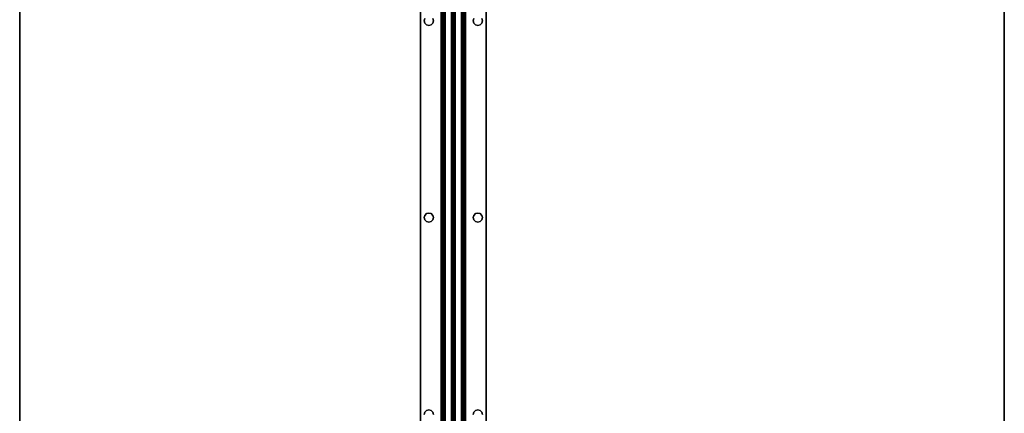
# Model space of a CAD drawing. Extents: x -242 to -122, y 517 to 589.
# Drawn here: x -218 to -188, y 540 to 552 of the extents above; entities that cross this region are included whole.
import ezdxf

# ---------------------------------------------------------------- set-up
doc = ezdxf.new("R2010")
doc.units = 0
doc.header["$LTSCALE"] = 96
doc.header["$MEASUREMENT"] = 0
for name, color, linetype in [('AFUWK-3-TPLM', 7, 'Continuous'), ('AFUWS-3-SUPT', 7, 'Continuous'), ('MAIN_FURN', 7, 'Continuous')]:
    doc.layers.add(name, color=color, linetype=linetype)

# ---------------------------------------------------------------- blocks, each defined once
blk = doc.blocks.new('ZN7230TP')
at = {"layer": 'AFUWK-3-TPLM', "color": 42, "linetype": 'Continuous'}
for points, invisible_edges in [([(0, -30, 1), (72, 0, 1), (72, -30, 1)], 1), ([(0, 0, 1), (72, 0, 1), (0, -30, 1)], 2), ([(0, 0, 1), (72, 0), (72, 0, 1)], 1), ([(0, 0), (72, 0), (0, 0, 1)], 2), ([(0, 0), (72, -30), (72, 0)], 1), ([(0, -30), (72, -30), (0, 0)], 2), ([(0, -30), (72, -30, 1), (72, -30)], 1), ([(0, -30, 1), (72, -30, 1), (0, -30)], 2)]:
    blk.add_3dface(points, dxfattribs=dict(at, invisible_edges=invisible_edges))
blk = doc.blocks.new('ZN66STFR')
at = {"layer": 'AFUWS-3-SUPT', "color": 30, "linetype": 'Continuous'}
for points, invisible_edges in [([(0, 0, 0.78), (65.75, 0, 0.705), (65.75, 0, 0.78)], 1), ([(0, 0, 0.705), (65.75, 0, 0.705), (0, 0, 0.78)], 2), ([(32.875, -0.109, 0.78), (26.875, -0.109, 0.78), (0, 0, 0.78)], 15), ([(32.875, -0.109, 0.78), (0, 0, 0.78), (65.75, 0, 0.78)], 13), ([(0, 0, 0.705), (32.875, -0.109, 0.705), (65.75, 0, 0.705)], 3), ([(26.875, -0.109, 0.705), (32.875, -0.109, 0.705), (0, 0, 0.705)], 15), ([(65.75, 0, 0.78), (38.875, -0.109, 0.78), (32.875, -0.109, 0.78)], 15), ([(65.75, 0, 0.705), (32.875, -0.109, 0.705), (38.875, -0.109, 0.705)], 15), ([(44.875, -0.109, 0.78), (38.875, -0.109, 0.78), (65.75, 0, 0.78)], 15), ([(65.75, 0, 0.705), (38.875, -0.109, 0.705), (44.875, -0.109, 0.705)], 15), ([(32.805, -0.128, 0.78), (26.875, -0.109, 0.78), (32.875, -0.109, 0.78)], 3), ([(26.945, -0.128, 0.705), (32.875, -0.109, 0.705), (26.875, -0.109, 0.705)], 3), ([(32.805, -0.128, 0.705), (32.875, -0.109, 0.705), (26.945, -0.128, 0.705)], 14), ([(32.805, -0.128, 0.705), (32.875, -0.109, 0.78), (32.875, -0.109, 0.705)], 1), ([(32.805, -0.128, 0.78), (32.875, -0.109, 0.78), (32.805, -0.128, 0.705)], 2), ([(32.875, -0.109, 0.78), (38.805, -0.128, 0.78), (32.945, -0.128, 0.78)], 3), ([(38.875, -0.109, 0.78), (38.805, -0.128, 0.78), (32.875, -0.109, 0.78)], 14), ([(32.875, -0.109, 0.705), (32.945, -0.128, 0.705), (38.875, -0.109, 0.705)], 14), ([(32.875, -0.109, 0.705), (32.945, -0.128, 0.78), (32.945, -0.128, 0.705)], 1), ([(32.875, -0.109, 0.78), (32.945, -0.128, 0.78), (32.875, -0.109, 0.705)], 2), ([(38.875, -0.109, 0.705), (32.945, -0.128, 0.705), (38.805, -0.128, 0.705)], 3), ([(32.945, -0.128, 0.78), (38.753, -0.18, 0.78), (32.997, -0.18, 0.78)], 3), ([(38.805, -0.128, 0.78), (38.753, -0.18, 0.78), (32.945, -0.128, 0.78)], 14), ([(32.997, -0.18, 0.705), (38.805, -0.128, 0.705), (32.945, -0.128, 0.705)], 3), ([(32.945, -0.128, 0.705), (32.997, -0.18, 0.78), (32.997, -0.18, 0.705)], 1), ([(32.945, -0.128, 0.78), (32.997, -0.18, 0.78), (32.945, -0.128, 0.705)], 2), ([(38.753, -0.18, 0.705), (38.805, -0.128, 0.705), (32.997, -0.18, 0.705)], 14), ([(32.997, -0.18, 0.78), (38.734, -0.25, 0.78), (33.016, -0.25, 0.78)], 3), ([(38.753, -0.18, 0.78), (38.734, -0.25, 0.78), (32.997, -0.18, 0.78)], 14), ([(32.997, -0.18, 0.705), (33.016, -0.25, 0.705), (38.734, -0.25, 0.705)], 14), ([(38.734, -0.25, 0.705), (38.753, -0.18, 0.705), (32.997, -0.18, 0.705)], 14), ([(32.997, -0.18, 0.705), (33.016, -0.25, 0.78), (33.016, -0.25, 0.705)], 1), ([(32.997, -0.18, 0.78), (33.016, -0.25, 0.78), (32.997, -0.18, 0.705)], 2), ([(33.016, -0.25, 0.78), (38.753, -0.32, 0.78), (32.997, -0.32, 0.78)], 3), ([(38.734, -0.25, 0.705), (32.997, -0.32, 0.705), (38.753, -0.32, 0.705)], 3), ([(33.016, -0.25, 0.705), (32.997, -0.32, 0.705), (38.734, -0.25, 0.705)], 14), ([(33.016, -0.25, 0.705), (32.997, -0.32, 0.78), (32.997, -0.32, 0.705)], 1), ([(33.016, -0.25, 0.78), (32.997, -0.32, 0.78), (33.016, -0.25, 0.705)], 2), ([(38.734, -0.25, 0.78), (38.753, -0.32, 0.78), (33.016, -0.25, 0.78)], 14), ([(38.734, -0.25, 0.705), (38.753, -0.18, 0.78), (38.753, -0.18, 0.705)], 1), ([(38.734, -0.25, 0.78), (38.753, -0.18, 0.78), (38.734, -0.25, 0.705)], 2), ([(38.753, -0.32, 0.705), (38.734, -0.25, 0.78), (38.734, -0.25, 0.705)], 1), ([(38.753, -0.32, 0.78), (38.734, -0.25, 0.78), (38.753, -0.32, 0.705)], 2), ([(38.753, -0.18, 0.705), (38.805, -0.128, 0.78), (38.805, -0.128, 0.705)], 1), ([(38.753, -0.18, 0.78), (38.805, -0.128, 0.78), (38.753, -0.18, 0.705)], 2), ([(38.805, -0.128, 0.705), (38.875, -0.109, 0.78), (38.875, -0.109, 0.705)], 1), ([(38.805, -0.128, 0.78), (38.875, -0.109, 0.78), (38.805, -0.128, 0.705)], 2), ([(38.875, -0.109, 0.78), (44.805, -0.128, 0.78), (38.945, -0.128, 0.78)], 3), ([(44.875, -0.109, 0.78), (44.805, -0.128, 0.78), (38.875, -0.109, 0.78)], 14), ([(38.875, -0.109, 0.705), (38.945, -0.128, 0.705), (44.875, -0.109, 0.705)], 14), ([(38.875, -0.109, 0.705), (38.945, -0.128, 0.78), (38.945, -0.128, 0.705)], 1), ([(38.875, -0.109, 0.78), (38.945, -0.128, 0.78), (38.875, -0.109, 0.705)], 2), ([(44.875, -0.109, 0.705), (38.945, -0.128, 0.705), (44.805, -0.128, 0.705)], 3), ([(38.945, -0.128, 0.78), (44.753, -0.18, 0.78), (38.997, -0.18, 0.78)], 3), ([(44.805, -0.128, 0.78), (44.753, -0.18, 0.78), (38.945, -0.128, 0.78)], 14), ([(38.997, -0.18, 0.705), (44.805, -0.128, 0.705), (38.945, -0.128, 0.705)], 3), ([(38.945, -0.128, 0.705), (38.997, -0.18, 0.78), (38.997, -0.18, 0.705)], 1), ([(38.945, -0.128, 0.78), (38.997, -0.18, 0.78), (38.945, -0.128, 0.705)], 2), ([(44.753, -0.18, 0.705), (44.805, -0.128, 0.705), (38.997, -0.18, 0.705)], 14), ([(38.997, -0.18, 0.78), (44.734, -0.25, 0.78), (39.016, -0.25, 0.78)], 3), ([(44.753, -0.18, 0.78), (44.734, -0.25, 0.78), (38.997, -0.18, 0.78)], 14), ([(38.997, -0.18, 0.705), (39.016, -0.25, 0.705), (44.734, -0.25, 0.705)], 14), ([(44.734, -0.25, 0.705), (44.753, -0.18, 0.705), (38.997, -0.18, 0.705)], 14), ([(38.997, -0.18, 0.705), (39.016, -0.25, 0.78), (39.016, -0.25, 0.705)], 1), ([(38.997, -0.18, 0.78), (39.016, -0.25, 0.78), (38.997, -0.18, 0.705)], 2), ([(39.016, -0.25, 0.78), (44.753, -0.32, 0.78), (38.997, -0.32, 0.78)], 3), ([(44.734, -0.25, 0.705), (38.997, -0.32, 0.705), (44.753, -0.32, 0.705)], 3), ([(39.016, -0.25, 0.705), (38.997, -0.32, 0.705), (44.734, -0.25, 0.705)], 14), ([(39.016, -0.25, 0.705), (38.997, -0.32, 0.78), (38.997, -0.32, 0.705)], 1), ([(39.016, -0.25, 0.78), (38.997, -0.32, 0.78), (39.016, -0.25, 0.705)], 2), ([(44.734, -0.25, 0.78), (44.753, -0.32, 0.78), (39.016, -0.25, 0.78)], 14), ([(44.734, -0.25, 0.705), (44.753, -0.18, 0.78), (44.753, -0.18, 0.705)], 1), ([(44.734, -0.25, 0.78), (44.753, -0.18, 0.78), (44.734, -0.25, 0.705)], 2), ([(44.753, -0.32, 0.705), (44.734, -0.25, 0.78), (44.734, -0.25, 0.705)], 1), ([(44.753, -0.32, 0.78), (44.734, -0.25, 0.78), (44.753, -0.32, 0.705)], 2), ([(44.753, -0.18, 0.705), (44.805, -0.128, 0.78), (44.805, -0.128, 0.705)], 1), ([(44.753, -0.18, 0.78), (44.805, -0.128, 0.78), (44.753, -0.18, 0.705)], 2), ([(44.805, -0.128, 0.705), (44.875, -0.109, 0.78), (44.875, -0.109, 0.705)], 1), ([(44.805, -0.128, 0.78), (44.875, -0.109, 0.78), (44.805, -0.128, 0.705)], 2), ([(0, -0.633, 0.78), (26.875, -0.391, 0.78), (32.875, -0.391, 0.78)], 15), ([(32.875, -0.391, 0.78), (65.75, -0.633, 0.78), (0, -0.633, 0.78)], 13), ([(0, -0.633, 0.705), (32.875, -0.391, 0.705), (26.875, -0.391, 0.705)], 15), ([(65.75, -0.633, 0.705), (32.875, -0.391, 0.705), (0, -0.633, 0.705)], 3), ([(26.875, -0.391, 0.78), (26.945, -0.372, 0.78), (32.875, -0.391, 0.78)], 14), ([(32.875, -0.391, 0.705), (32.805, -0.372, 0.705), (26.875, -0.391, 0.705)], 14), ([(32.875, -0.391, 0.78), (26.945, -0.372, 0.78), (32.805, -0.372, 0.78)], 3), ([(32.875, -0.391, 0.705), (32.805, -0.372, 0.78), (32.805, -0.372, 0.705)], 1), ([(32.875, -0.391, 0.78), (32.805, -0.372, 0.78), (32.875, -0.391, 0.705)], 2), ([(32.945, -0.372, 0.78), (38.875, -0.391, 0.78), (32.875, -0.391, 0.78)], 3), ([(38.805, -0.372, 0.705), (32.875, -0.391, 0.705), (38.875, -0.391, 0.705)], 3), ([(32.945, -0.372, 0.705), (32.875, -0.391, 0.705), (38.805, -0.372, 0.705)], 14), ([(32.945, -0.372, 0.705), (32.875, -0.391, 0.78), (32.875, -0.391, 0.705)], 1), ([(32.945, -0.372, 0.78), (32.875, -0.391, 0.78), (32.945, -0.372, 0.705)], 2), ([(32.875, -0.391, 0.78), (38.875, -0.391, 0.78), (65.75, -0.633, 0.78)], 15), ([(38.875, -0.391, 0.705), (32.875, -0.391, 0.705), (65.75, -0.633, 0.705)], 15), ([(32.997, -0.32, 0.78), (38.805, -0.372, 0.78), (32.945, -0.372, 0.78)], 3), ([(38.753, -0.32, 0.705), (32.945, -0.372, 0.705), (38.805, -0.372, 0.705)], 3), ([(32.997, -0.32, 0.705), (32.945, -0.372, 0.705), (38.753, -0.32, 0.705)], 14), ([(32.997, -0.32, 0.705), (32.945, -0.372, 0.78), (32.945, -0.372, 0.705)], 1), ([(32.997, -0.32, 0.78), (32.945, -0.372, 0.78), (32.997, -0.32, 0.705)], 2), ([(38.805, -0.372, 0.78), (38.875, -0.391, 0.78), (32.945, -0.372, 0.78)], 14), ([(38.753, -0.32, 0.78), (38.805, -0.372, 0.78), (32.997, -0.32, 0.78)], 14), ([(38.805, -0.372, 0.705), (38.753, -0.32, 0.78), (38.753, -0.32, 0.705)], 1), ([(38.805, -0.372, 0.78), (38.753, -0.32, 0.78), (38.805, -0.372, 0.705)], 2), ([(38.875, -0.391, 0.705), (38.805, -0.372, 0.78), (38.805, -0.372, 0.705)], 1), ([(38.875, -0.391, 0.78), (38.805, -0.372, 0.78), (38.875, -0.391, 0.705)], 2), ([(38.875, -0.391, 0.78), (38.945, -0.372, 0.78), (44.875, -0.391, 0.78)], 14), ([(44.805, -0.372, 0.705), (38.875, -0.391, 0.705), (44.875, -0.391, 0.705)], 3), ([(38.945, -0.372, 0.705), (38.875, -0.391, 0.705), (44.805, -0.372, 0.705)], 14), ([(38.945, -0.372, 0.705), (38.875, -0.391, 0.78), (38.875, -0.391, 0.705)], 1), ([(38.945, -0.372, 0.78), (38.875, -0.391, 0.78), (38.945, -0.372, 0.705)], 2), ([(38.875, -0.391, 0.78), (44.875, -0.391, 0.78), (65.75, -0.633, 0.78)], 15), ([(44.875, -0.391, 0.705), (38.875, -0.391, 0.705), (65.75, -0.633, 0.705)], 15), ([(38.945, -0.372, 0.78), (38.997, -0.32, 0.78), (44.805, -0.372, 0.78)], 14), ([(44.753, -0.32, 0.705), (38.945, -0.372, 0.705), (44.805, -0.372, 0.705)], 3), ([(38.997, -0.32, 0.705), (38.945, -0.372, 0.705), (44.753, -0.32, 0.705)], 14), ([(38.997, -0.32, 0.705), (38.945, -0.372, 0.78), (38.945, -0.372, 0.705)], 1), ([(38.997, -0.32, 0.78), (38.945, -0.372, 0.78), (38.997, -0.32, 0.705)], 2), ([(44.875, -0.391, 0.78), (38.945, -0.372, 0.78), (44.805, -0.372, 0.78)], 3), ([(44.805, -0.372, 0.78), (38.997, -0.32, 0.78), (44.753, -0.32, 0.78)], 3), ([(44.805, -0.372, 0.705), (44.753, -0.32, 0.78), (44.753, -0.32, 0.705)], 1), ([(44.805, -0.372, 0.78), (44.753, -0.32, 0.78), (44.805, -0.372, 0.705)], 2), ([(44.875, -0.391, 0.705), (44.805, -0.372, 0.78), (44.805, -0.372, 0.705)], 1), ([(44.875, -0.391, 0.78), (44.805, -0.372, 0.78), (44.875, -0.391, 0.705)], 2), ([(65.75, -0.633, 0.78), (65.75, -0.681, 0.77), (0, -0.681, 0.77)], 12), ([(0, -0.633, 0.78), (65.75, -0.633, 0.78), (0, -0.681, 0.77)], 2), ([(0, -0.633, 0.705), (65.75, -0.652, 0.701), (65.75, -0.633, 0.705)], 1), ([(0, -0.652, 0.701), (65.75, -0.652, 0.701), (0, -0.633, 0.705)], 2), ([(65.75, -0.668, 0.69), (65.75, -0.652, 0.701), (0, -0.652, 0.701)], 12), ([(0, -0.668, 0.69), (65.75, -0.668, 0.69), (0, -0.652, 0.701)], 2), ([(65.75, -0.679, 0.674), (65.75, -0.668, 0.69), (0, -0.668, 0.69)], 12), ([(0, -0.679, 0.674), (65.75, -0.679, 0.674), (0, -0.668, 0.69)], 2), ([(0, -0.679, 0.674), (65.75, -0.942, 0.039), (65.75, -0.679, 0.674)], 1), ([(0, -0.942, 0.039), (65.75, -0.942, 0.039), (0, -0.679, 0.674)], 2), ([(65.75, -0.681, 0.77), (65.75, -0.721, 0.743), (0, -0.721, 0.743)], 12), ([(0, -0.681, 0.77), (65.75, -0.681, 0.77), (0, -0.721, 0.743)], 2), ([(0, -0.748, 0.703), (65.75, -0.721, 0.743), (65.75, -0.748, 0.703)], 1), ([(0, -0.721, 0.743), (65.75, -0.721, 0.743), (0, -0.748, 0.703)], 2), ([(0, -1, 0.095), (65.75, -0.748, 0.703), (65.75, -1, 0.095)], 1), ([(0, -0.748, 0.703), (65.75, -0.748, 0.703), (0, -1, 0.095)], 2), ([(0, -0.942, 0.039), (65.75, -0.959, 0.015), (65.75, -0.942, 0.039)], 1), ([(0, -0.959, 0.015), (65.75, -0.959, 0.015), (0, -0.942, 0.039)], 2), ([(65.75, -0.985, 0.002), (65.75, -0.959, 0.015), (0, -0.959, 0.015)], 12), ([(0, -0.985, 0.002), (65.75, -0.985, 0.002), (0, -0.959, 0.015)], 2), ([(65.75, -1.015, 0.002), (65.75, -0.985, 0.002), (0, -0.985, 0.002)], 12), ([(0, -1.015, 0.002), (65.75, -1.015, 0.002), (0, -0.985, 0.002)], 2), ([(0, -1.252, 0.703), (65.75, -1, 0.095), (65.75, -1.252, 0.703)], 1), ([(0, -1, 0.095), (65.75, -1, 0.095), (0, -1.252, 0.703)], 2), ([(65.75, -1.041, 0.015), (65.75, -1.015, 0.002), (0, -1.015, 0.002)], 12), ([(0, -1.041, 0.015), (65.75, -1.041, 0.015), (0, -1.015, 0.002)], 2), ([(65.75, -1.058, 0.039), (65.75, -1.041, 0.015), (0, -1.041, 0.015)], 12), ([(0, -1.058, 0.039), (65.75, -1.058, 0.039), (0, -1.041, 0.015)], 2), ([(0, -1.058, 0.039), (65.75, -1.321, 0.674), (65.75, -1.058, 0.039)], 1), ([(0, -1.321, 0.674), (65.75, -1.321, 0.674), (0, -1.058, 0.039)], 2), ([(65.75, -1.252, 0.703), (65.75, -1.279, 0.743), (0, -1.279, 0.743)], 12), ([(0, -1.252, 0.703), (65.75, -1.252, 0.703), (0, -1.279, 0.743)], 2), ([(65.75, -1.279, 0.743), (65.75, -1.319, 0.77), (0, -1.319, 0.77)], 12), ([(0, -1.279, 0.743), (65.75, -1.279, 0.743), (0, -1.319, 0.77)], 2), ([(0, -1.367, 0.78), (65.75, -1.319, 0.77), (65.75, -1.367, 0.78)], 1), ([(0, -1.319, 0.77), (65.75, -1.319, 0.77), (0, -1.367, 0.78)], 2), ([(0, -1.321, 0.674), (65.75, -1.332, 0.69), (65.75, -1.321, 0.674)], 1), ([(0, -1.332, 0.69), (65.75, -1.332, 0.69), (0, -1.321, 0.674)], 2), ([(65.75, -1.348, 0.701), (65.75, -1.332, 0.69), (0, -1.332, 0.69)], 12), ([(0, -1.348, 0.701), (65.75, -1.348, 0.701), (0, -1.332, 0.69)], 2), ([(65.75, -1.367, 0.705), (65.75, -1.348, 0.701), (0, -1.348, 0.701)], 12), ([(0, -1.367, 0.705), (65.75, -1.367, 0.705), (0, -1.348, 0.701)], 2), ([(0, -1.367, 0.78), (32.875, -1.609, 0.78), (26.875, -1.609, 0.78)], 15), ([(65.75, -1.367, 0.78), (32.875, -1.609, 0.78), (0, -1.367, 0.78)], 3), ([(0, -1.367, 0.705), (26.875, -1.609, 0.705), (32.875, -1.609, 0.705)], 15), ([(32.875, -1.609, 0.705), (65.75, -1.367, 0.705), (0, -1.367, 0.705)], 13), ([(38.875, -1.609, 0.78), (32.875, -1.609, 0.78), (65.75, -1.367, 0.78)], 15), ([(32.875, -1.609, 0.705), (38.875, -1.609, 0.705), (65.75, -1.367, 0.705)], 15), ([(44.875, -1.609, 0.78), (38.875, -1.609, 0.78), (65.75, -1.367, 0.78)], 15), ([(38.875, -1.609, 0.705), (44.875, -1.609, 0.705), (65.75, -1.367, 0.705)], 15), ([(32.875, -1.609, 0.78), (32.805, -1.628, 0.78), (26.875, -1.609, 0.78)], 14), ([(26.875, -1.609, 0.705), (26.945, -1.628, 0.705), (32.875, -1.609, 0.705)], 14), ([(32.875, -1.609, 0.705), (26.945, -1.628, 0.705), (32.805, -1.628, 0.705)], 3), ([(32.805, -1.628, 0.705), (32.875, -1.609, 0.78), (32.875, -1.609, 0.705)], 1), ([(32.805, -1.628, 0.78), (32.875, -1.609, 0.78), (32.805, -1.628, 0.705)], 2), ([(32.875, -1.609, 0.78), (38.805, -1.628, 0.78), (32.945, -1.628, 0.78)], 3), ([(38.875, -1.609, 0.78), (38.805, -1.628, 0.78), (32.875, -1.609, 0.78)], 14), ([(32.945, -1.628, 0.705), (38.875, -1.609, 0.705), (32.875, -1.609, 0.705)], 3), ([(32.875, -1.609, 0.705), (32.945, -1.628, 0.78), (32.945, -1.628, 0.705)], 1), ([(32.875, -1.609, 0.78), (32.945, -1.628, 0.78), (32.875, -1.609, 0.705)], 2), ([(38.805, -1.628, 0.705), (38.875, -1.609, 0.705), (32.945, -1.628, 0.705)], 14), ([(32.945, -1.628, 0.78), (38.753, -1.68, 0.78), (32.997, -1.68, 0.78)], 3), ([(38.805, -1.628, 0.78), (38.753, -1.68, 0.78), (32.945, -1.628, 0.78)], 14), ([(32.997, -1.68, 0.705), (38.805, -1.628, 0.705), (32.945, -1.628, 0.705)], 3), ([(32.945, -1.628, 0.705), (32.997, -1.68, 0.78), (32.997, -1.68, 0.705)], 1), ([(32.945, -1.628, 0.78), (32.997, -1.68, 0.78), (32.945, -1.628, 0.705)], 2), ([(38.753, -1.68, 0.705), (38.805, -1.628, 0.705), (32.997, -1.68, 0.705)], 14), ([(32.997, -1.68, 0.78), (38.734, -1.75, 0.78), (33.016, -1.75, 0.78)], 3), ([(38.753, -1.68, 0.78), (38.734, -1.75, 0.78), (32.997, -1.68, 0.78)], 14), ([(33.016, -1.75, 0.705), (38.753, -1.68, 0.705), (32.997, -1.68, 0.705)], 3), ([(32.997, -1.68, 0.705), (33.016, -1.75, 0.78), (33.016, -1.75, 0.705)], 1), ([(32.997, -1.68, 0.78), (33.016, -1.75, 0.78), (32.997, -1.68, 0.705)], 2), ([(33.016, -1.75, 0.78), (38.753, -1.82, 0.78), (32.997, -1.82, 0.78)], 3), ([(32.997, -1.82, 0.705), (38.734, -1.75, 0.705), (33.016, -1.75, 0.705)], 3), ([(38.753, -1.82, 0.705), (38.734, -1.75, 0.705), (32.997, -1.82, 0.705)], 14), ([(33.016, -1.75, 0.705), (32.997, -1.82, 0.78), (32.997, -1.82, 0.705)], 1), ([(33.016, -1.75, 0.78), (32.997, -1.82, 0.78), (33.016, -1.75, 0.705)], 2), ([(38.734, -1.75, 0.705), (38.753, -1.68, 0.705), (33.016, -1.75, 0.705)], 14), ([(38.734, -1.75, 0.78), (38.753, -1.82, 0.78), (33.016, -1.75, 0.78)], 14), ([(38.734, -1.75, 0.705), (38.753, -1.68, 0.78), (38.753, -1.68, 0.705)], 1), ([(38.734, -1.75, 0.78), (38.753, -1.68, 0.78), (38.734, -1.75, 0.705)], 2), ([(38.753, -1.82, 0.705), (38.734, -1.75, 0.78), (38.734, -1.75, 0.705)], 1), ([(38.753, -1.82, 0.78), (38.734, -1.75, 0.78), (38.753, -1.82, 0.705)], 2), ([(38.753, -1.68, 0.705), (38.805, -1.628, 0.78), (38.805, -1.628, 0.705)], 1), ([(38.753, -1.68, 0.78), (38.805, -1.628, 0.78), (38.753, -1.68, 0.705)], 2), ([(38.805, -1.628, 0.705), (38.875, -1.609, 0.78), (38.875, -1.609, 0.705)], 1), ([(38.805, -1.628, 0.78), (38.875, -1.609, 0.78), (38.805, -1.628, 0.705)], 2), ([(44.805, -1.628, 0.78), (38.875, -1.609, 0.78), (44.875, -1.609, 0.78)], 3), ([(38.945, -1.628, 0.78), (38.875, -1.609, 0.78), (44.805, -1.628, 0.78)], 14), ([(38.875, -1.609, 0.705), (38.945, -1.628, 0.705), (44.875, -1.609, 0.705)], 14), ([(38.875, -1.609, 0.705), (38.945, -1.628, 0.78), (38.945, -1.628, 0.705)], 1), ([(38.875, -1.609, 0.78), (38.945, -1.628, 0.78), (38.875, -1.609, 0.705)], 2), ([(44.875, -1.609, 0.705), (38.945, -1.628, 0.705), (44.805, -1.628, 0.705)], 3), ([(38.945, -1.628, 0.705), (38.997, -1.68, 0.705), (44.805, -1.628, 0.705)], 14), ([(44.753, -1.68, 0.78), (38.945, -1.628, 0.78), (44.805, -1.628, 0.78)], 3), ([(38.997, -1.68, 0.78), (38.945, -1.628, 0.78), (44.753, -1.68, 0.78)], 14), ([(38.945, -1.628, 0.705), (38.997, -1.68, 0.78), (38.997, -1.68, 0.705)], 1), ([(38.945, -1.628, 0.78), (38.997, -1.68, 0.78), (38.945, -1.628, 0.705)], 2), ([(44.805, -1.628, 0.705), (38.997, -1.68, 0.705), (44.753, -1.68, 0.705)], 3), ([(38.997, -1.68, 0.705), (39.016, -1.75, 0.705), (44.753, -1.68, 0.705)], 14), ([(44.734, -1.75, 0.78), (38.997, -1.68, 0.78), (44.753, -1.68, 0.78)], 3), ([(39.016, -1.75, 0.78), (38.997, -1.68, 0.78), (44.734, -1.75, 0.78)], 14), ([(38.997, -1.68, 0.705), (39.016, -1.75, 0.78), (39.016, -1.75, 0.705)], 1), ([(38.997, -1.68, 0.78), (39.016, -1.75, 0.78), (38.997, -1.68, 0.705)], 2), ([(44.734, -1.75, 0.705), (38.997, -1.82, 0.705), (44.753, -1.82, 0.705)], 3), ([(39.016, -1.75, 0.705), (38.997, -1.82, 0.705), (44.734, -1.75, 0.705)], 14), ([(38.997, -1.82, 0.78), (39.016, -1.75, 0.78), (44.753, -1.82, 0.78)], 14), ([(39.016, -1.75, 0.705), (38.997, -1.82, 0.78), (38.997, -1.82, 0.705)], 1), ([(39.016, -1.75, 0.78), (38.997, -1.82, 0.78), (39.016, -1.75, 0.705)], 2), ([(44.753, -1.68, 0.705), (39.016, -1.75, 0.705), (44.734, -1.75, 0.705)], 3), ([(44.753, -1.82, 0.78), (39.016, -1.75, 0.78), (44.734, -1.75, 0.78)], 3), ([(44.734, -1.75, 0.705), (44.753, -1.68, 0.78), (44.753, -1.68, 0.705)], 1), ([(44.734, -1.75, 0.78), (44.753, -1.68, 0.78), (44.734, -1.75, 0.705)], 2), ([(44.753, -1.82, 0.705), (44.734, -1.75, 0.78), (44.734, -1.75, 0.705)], 1), ([(44.753, -1.82, 0.78), (44.734, -1.75, 0.78), (44.753, -1.82, 0.705)], 2), ([(44.753, -1.68, 0.705), (44.805, -1.628, 0.78), (44.805, -1.628, 0.705)], 1), ([(44.753, -1.68, 0.78), (44.805, -1.628, 0.78), (44.753, -1.68, 0.705)], 2), ([(44.805, -1.628, 0.705), (44.875, -1.609, 0.78), (44.875, -1.609, 0.705)], 1), ([(44.805, -1.628, 0.78), (44.875, -1.609, 0.78), (44.805, -1.628, 0.705)], 2), ([(0, -2, 0.78), (32.875, -1.891, 0.78), (65.75, -2, 0.78)], 3), ([(26.875, -1.891, 0.78), (32.875, -1.891, 0.78), (0, -2, 0.78)], 15), ([(32.875, -1.891, 0.705), (26.875, -1.891, 0.705), (0, -2, 0.705)], 15), ([(32.875, -1.891, 0.705), (0, -2, 0.705), (65.75, -2, 0.705)], 13), ([(0, -2, 0.705), (65.75, -2, 0.78), (65.75, -2, 0.705)], 1), ([(0, -2, 0.78), (65.75, -2, 0.78), (0, -2, 0.705)], 2), ([(26.875, -1.891, 0.78), (26.945, -1.872, 0.78), (32.875, -1.891, 0.78)], 14), ([(32.805, -1.872, 0.705), (26.875, -1.891, 0.705), (32.875, -1.891, 0.705)], 3), ([(32.875, -1.891, 0.78), (26.945, -1.872, 0.78), (32.805, -1.872, 0.78)], 3), ([(32.875, -1.891, 0.705), (32.805, -1.872, 0.78), (32.805, -1.872, 0.705)], 1), ([(32.875, -1.891, 0.78), (32.805, -1.872, 0.78), (32.875, -1.891, 0.705)], 2), ([(32.945, -1.872, 0.78), (38.875, -1.891, 0.78), (32.875, -1.891, 0.78)], 3), ([(32.875, -1.891, 0.705), (38.805, -1.872, 0.705), (32.945, -1.872, 0.705)], 3), ([(38.875, -1.891, 0.705), (38.805, -1.872, 0.705), (32.875, -1.891, 0.705)], 14), ([(32.945, -1.872, 0.705), (32.875, -1.891, 0.78), (32.875, -1.891, 0.705)], 1), ([(32.945, -1.872, 0.78), (32.875, -1.891, 0.78), (32.945, -1.872, 0.705)], 2), ([(32.875, -1.891, 0.78), (38.875, -1.891, 0.78), (65.75, -2, 0.78)], 15), ([(65.75, -2, 0.705), (38.875, -1.891, 0.705), (32.875, -1.891, 0.705)], 15), ([(32.997, -1.82, 0.78), (38.805, -1.872, 0.78), (32.945, -1.872, 0.78)], 3), ([(32.945, -1.872, 0.705), (38.753, -1.82, 0.705), (32.997, -1.82, 0.705)], 3), ([(38.805, -1.872, 0.705), (38.753, -1.82, 0.705), (32.945, -1.872, 0.705)], 14), ([(32.997, -1.82, 0.705), (32.945, -1.872, 0.78), (32.945, -1.872, 0.705)], 1), ([(32.997, -1.82, 0.78), (32.945, -1.872, 0.78), (32.997, -1.82, 0.705)], 2), ([(38.805, -1.872, 0.78), (38.875, -1.891, 0.78), (32.945, -1.872, 0.78)], 14), ([(38.753, -1.82, 0.78), (38.805, -1.872, 0.78), (32.997, -1.82, 0.78)], 14), ([(38.805, -1.872, 0.705), (38.753, -1.82, 0.78), (38.753, -1.82, 0.705)], 1), ([(38.805, -1.872, 0.78), (38.753, -1.82, 0.78), (38.805, -1.872, 0.705)], 2), ([(38.875, -1.891, 0.705), (38.805, -1.872, 0.78), (38.805, -1.872, 0.705)], 1), ([(38.875, -1.891, 0.78), (38.805, -1.872, 0.78), (38.875, -1.891, 0.705)], 2), ([(38.875, -1.891, 0.78), (38.945, -1.872, 0.78), (44.875, -1.891, 0.78)], 14), ([(38.875, -1.891, 0.705), (44.805, -1.872, 0.705), (38.945, -1.872, 0.705)], 3), ([(44.875, -1.891, 0.705), (44.805, -1.872, 0.705), (38.875, -1.891, 0.705)], 14), ([(38.945, -1.872, 0.705), (38.875, -1.891, 0.78), (38.875, -1.891, 0.705)], 1), ([(38.945, -1.872, 0.78), (38.875, -1.891, 0.78), (38.945, -1.872, 0.705)], 2), ([(65.75, -2, 0.78), (38.875, -1.891, 0.78), (44.875, -1.891, 0.78)], 15), ([(44.875, -1.891, 0.705), (38.875, -1.891, 0.705), (65.75, -2, 0.705)], 15), ([(38.945, -1.872, 0.78), (38.997, -1.82, 0.78), (44.805, -1.872, 0.78)], 14), ([(38.945, -1.872, 0.705), (44.753, -1.82, 0.705), (38.997, -1.82, 0.705)], 3), ([(44.805, -1.872, 0.705), (44.753, -1.82, 0.705), (38.945, -1.872, 0.705)], 14), ([(38.997, -1.82, 0.705), (38.945, -1.872, 0.78), (38.945, -1.872, 0.705)], 1), ([(38.997, -1.82, 0.78), (38.945, -1.872, 0.78), (38.997, -1.82, 0.705)], 2), ([(44.875, -1.891, 0.78), (38.945, -1.872, 0.78), (44.805, -1.872, 0.78)], 3), ([(44.805, -1.872, 0.78), (38.997, -1.82, 0.78), (44.753, -1.82, 0.78)], 3), ([(44.805, -1.872, 0.705), (44.753, -1.82, 0.78), (44.753, -1.82, 0.705)], 1), ([(44.805, -1.872, 0.78), (44.753, -1.82, 0.78), (44.805, -1.872, 0.705)], 2), ([(44.875, -1.891, 0.705), (44.805, -1.872, 0.78), (44.805, -1.872, 0.705)], 1), ([(44.875, -1.891, 0.78), (44.805, -1.872, 0.78), (44.875, -1.891, 0.705)], 2)]:
    blk.add_3dface(points, dxfattribs=dict(at, invisible_edges=invisible_edges))

msp = doc.modelspace()

# ---------------------------------------------------------------- block references
at = {"layer": 'MAIN_FURN', "color": 65, "linetype": 'Continuous', "rotation": 270}
for name, p in [('ZN7230TP', (-187.995, 588.516, 28)), ('ZN66STFR', (-203.782, 584.63, 27.25))]:
    msp.add_blockref(name, p, dxfattribs=at)

doc.saveas('drawing.dxf')
